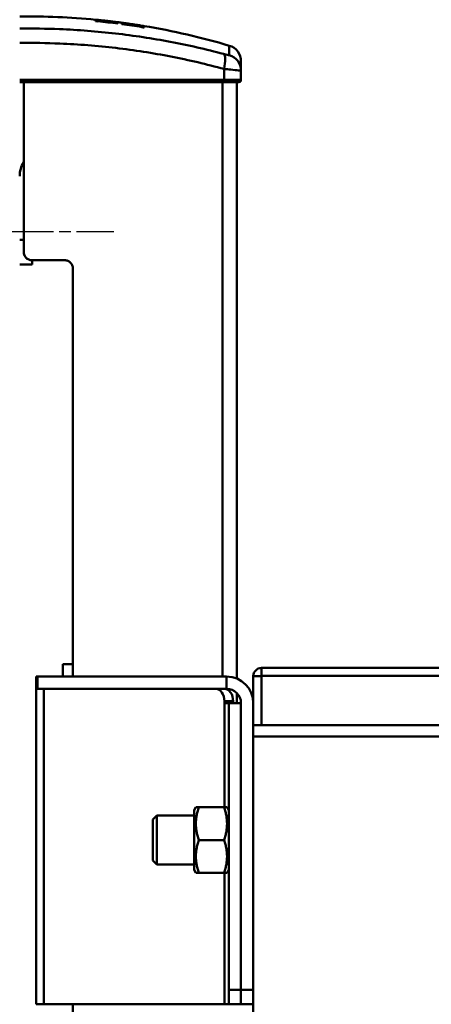
# Model space of a CAD drawing. Units: millimetres. Extents: x 0 to 3360, y 0 to 2376.
# Drawn here: x 1976 to 2076, y 1670 to 1910 of the extents above; entities that cross this region are included whole.
import ezdxf

# ---------------------------------------------------------------- set-up
doc = ezdxf.new("R2010")
doc.units = ezdxf.units.MM
doc.header["$LTSCALE"] = 8
doc.linetypes.add('CHAIN', pattern=[0.3543, 0.2362, -0.0295, 0.0591, -0.0295])
for name, color, linetype, lineweight, true_color in [('Centerline(ISO)', 1, 'CHAIN', 25, 0xff0000), ('Visible Edges(ISO)', 7, 'Continuous', 50, 0x262659), ('Visible Tangent Edges(ISO)', 7, 'Continuous', 50, 0x1a1a3e)]:
    doc.layers.add(name, color=color, linetype=linetype, lineweight=lineweight, true_color=true_color)

msp = doc.modelspace()

# ---------------------------------------------------------------- linework, layer by layer
at = {"layer": 'Centerline(ISO)', "linetype": 'CHAIN', "ltscale": 5.97264}
msp.add_line((1955.67, 1858.75), (1998.67, 1858.75), dxfattribs=at)
at = {"layer": 'Visible Edges(ISO)'}
for p, q in [((1994.19, 1910.47), (1994.19, 1910.46)), ((1994.19, 1910.43), (1994.19, 1910.42)), ((1994.19, 1910.41), (1994.19, 1910.4)), ((1994.19, 1910.28), (1994.19, 1910.24)), ((1994.19, 1910.22), (1994.19, 1910.1)), ((1994.74, 1910.4), (1994.74, 1910.41)), ((1994.74, 1910.37), (1994.74, 1910.37)), ((1994.74, 1910.35), (1994.74, 1910.36)), ((1994.74, 1910.35), (1994.74, 1910.32)), ((1994.74, 1910.18), (1994.74, 1910.18)), ((1994.74, 1910.05), (1994.74, 1910.08)), ((1999.64, 1909.85), (1999.64, 1909.85)), ((1999.64, 1909.82), (1999.64, 1909.84)), ((1999.64, 1909.74), (1999.64, 1909.79)), ((1999.64, 1909.63), (1999.64, 1909.67)), ((1999.64, 1909.52), (1999.64, 1909.6)), ((2000.6, 1909.73), (2000.6, 1909.72)), ((2000.6, 1909.72), (2000.6, 1909.7)), ((2000.6, 1909.66), (2000.6, 1909.61)), ((2000.6, 1909.56), (2000.6, 1909.5)), ((2000.6, 1909.48), (2000.6, 1909.39)), ((2001.21, 1909.42), (2001.21, 1909.43)), ((2005.5, 1909), (2005.5, 1908.99)), ((2005.5, 1909), (2005.5, 1909)), ((2005.5, 1908.96), (2005.5, 1908.96)), ((2005.5, 1908.95), (2005.5, 1908.94)), ((2005.5, 1908.94), (2005.5, 1908.91)), ((2005.5, 1908.88), (2005.5, 1908.87)), ((2005.5, 1908.87), (2005.5, 1908.8)), ((2005.5, 1908.78), (2005.5, 1908.75)), ((2005.5, 1908.75), (2005.5, 1908.67)), ((2005.5, 1908.67), (2005.5, 1908.64)), ((2006.05, 1908.9), (2006.05, 1908.91)), ((2006.05, 1908.87), (2006.05, 1908.87)), ((2006.05, 1908.85), (2006.05, 1908.86)), ((2006.06, 1908.73), (2006.06, 1908.79)), ((2006.06, 1908.54), (2006.06, 1908.68)), ((2029.67, 1900.29), (2029.67, 1898)), ((2029.67, 1898), (2029.67, 1895.75)), ((1975.67, 1895.25), (2025.38, 1895.25)), ((1976.64, 1895.25), (1976.64, 1853.75)), ((1976.67, 1895.25), (1976.67, 1853.75)), ((2025.38, 1895.25), (2029.17, 1895.25)), ((2028.67, 1749.63), (2028.67, 1895.25)), ((1975.67, 1850.75), (1978.67, 1850.75)), ((1978.64, 1851.75), (1978.67, 1851.75)), ((1978.67, 1851.75), (1978.67, 1850.75)), ((1986.64, 1851.75), (1978.67, 1851.75)), ((1988.64, 1849.75), (1988.64, 1750.13)), ((1988.64, 1753.13), (1986.17, 1753.13)), ((1986.17, 1753.13), (1986.17, 1750.13)), ((2034.67, 1752.23), (2417.67, 1752.23)), ((1979.67, 1750.13), (1979.67, 1747.13)), ((1979.67, 1750.13), (1980.04, 1750.13)), ((1980.04, 1750.13), (2026.17, 1750.13)), ((2026.17, 1750.13), (2026.17, 1747.13)), ((2032.67, 1738.23), (2032.67, 1750.23)), ((1980.04, 1747.13), (1979.67, 1747.13)), ((1979.67, 1670.13), (1979.67, 1747.13)), ((2026.17, 1747.13), (1980.04, 1747.13)), ((2028.67, 1743.63), (2028.67, 1746.08)), ((2025.64, 1743.63), (2025.64, 1744.13)), ((2026.67, 1743.63), (2025.64, 1743.63)), ((2026.67, 1673.63), (2026.67, 1743.63)), ((2029.67, 1743.63), (2026.67, 1743.63)), ((2027.76, 1743.63), (2027.76, 1744.13)), ((2029.67, 1673.63), (2029.67, 1743.63)), ((2029.67, 1673.63), (2029.67, 1743.63)), ((2032.67, 1738.23), (2034.67, 1738.23)), ((2032.67, 1735.49), (2032.67, 1738.23)), ((2034.67, 1738.23), (2417.67, 1738.23)), ((2032.67, 1735.49), (2032.67, 1656.8)), ((2008.17, 1715.23), (2009.17, 1716.23)), ((2009.17, 1716.23), (2009.17, 1704.23)), ((2018.27, 1716.23), (2009.17, 1716.23)), ((2018.27, 1717.53), (2018.67, 1718.23)), ((2018.27, 1717.53), (2018.27, 1702.93)), ((2018.67, 1718.23), (2019.38, 1718.23)), ((2019.38, 1718.23), (2025.55, 1718.23)), ((2025.55, 1718.23), (2026.26, 1718.23)), ((2026.67, 1717.53), (2026.26, 1718.23)), ((2008.17, 1705.23), (2008.17, 1715.23)), ((2019.38, 1710.23), (2025.55, 1710.23)), ((2008.17, 1705.23), (2009.17, 1704.23)), ((2018.27, 1704.23), (2009.17, 1704.23)), ((2018.27, 1702.93), (2018.67, 1702.23)), ((2019.38, 1702.23), (2018.67, 1702.23)), ((2019.38, 1702.23), (2025.55, 1702.23)), ((2026.26, 1702.23), (2025.55, 1702.23)), ((2026.67, 1702.93), (2026.26, 1702.23)), ((2026.67, 1670.13), (2026.67, 1673.63)), ((2029.67, 1670.13), (2029.67, 1673.63)), ((2029.67, 1673.63), (2029.67, 1670.13)), ((1979.67, 1670.13), (1981.57, 1670.13)), ((2025.64, 1670.13), (1981.57, 1670.13)), ((1988.64, 1670.13), (1988.64, 1571.75)), ((2026.67, 1670.13), (2025.64, 1670.13)), ((2026.67, 1670.13), (2029.67, 1670.13)), ((2029.67, 1670.13), (2032.67, 1670.13))]:
    msp.add_line(p, q, dxfattribs=at)
for centre, radius, start, end in [((1977.63, 1738.26), 173, 84.5087, 90.6507), ((1977.63, 1738.26), 173, 82.3714, 82.6897), ((1977.63, 1738.26), 173, 73.487, 80.5434), ((2025.67, 1900.29), 4, 0, 73.487), ((2029.17, 1895.75), 0.5, 270, 0), ((1982.17, 1872.25), 6.5, 148.1992, 180), ((2034.67, 1750.23), 2, 90, 180), ((2026.17, 1743.63), 6.5, 0, 90), ((2026.17, 1743.63), 3.5, 0, 90)]:
    msp.add_arc(centre, radius, start, end, dxfattribs=at)
for centre in [(2023.52, 1744.13), (2025.64, 1744.13)]:
    msp.add_ellipse(centre, major_axis=(0, 3), ratio=0.707107, start_param=4.712389, end_param=6.283185, dxfattribs=at)
for points, knots in [([(1994.74, 1910.4), (1994.57, 1910.42), (1994.4, 1910.44), (1994.21, 1910.46), (1994.2, 1910.46), (1994.19, 1910.46)], [100.83358029, 100.83358029, 100.83358029, 100.83358029, 100.8818002, 100.8818002, 100.88588703, 100.88588703, 100.88588703, 100.88588703]), ([(1994.19, 1910.46), (1994.2, 1910.46), (1994.21, 1910.46), (1996.03, 1910.29), (1997.83, 1910.08), (1999.64, 1909.85)], [1.5972004, 1.5972004, 1.5972004, 1.5972004, 1.6012904, 1.6012904, 2.1083087, 2.1083087, 2.1083087, 2.1083087]), ([(1998.32, 1910.01), (1997.78, 1910.07), (1997.24, 1910.14), (1996.23, 1910.25), (1995.77, 1910.29), (1995.04, 1910.37), (1994.75, 1910.39), (1994.42, 1910.42), (1994.33, 1910.43), (1994.21, 1910.43), (1994.19, 1910.43), (1994.19, 1910.43)], [0, 0, 0, 0, 0.1649827, 0.1649827, 0.3292041, 0.3292041, 0.4795593, 0.4795593, 0.5720082, 0.5720082, 0.6538011, 0.6538011, 0.6538011, 0.6538011]), ([(1994.74, 1910.37), (1994.57, 1910.39), (1994.4, 1910.4), (1994.21, 1910.42), (1994.2, 1910.42), (1994.19, 1910.42)], [100.83627582, 100.83627582, 100.83627582, 100.83627582, 100.88451577, 100.88451577, 100.88858257, 100.88858257, 100.88858257, 100.88858257]), ([(1994.19, 1910.41), (1994.2, 1910.41), (1994.21, 1910.41), (1994.4, 1910.39), (1994.57, 1910.38), (1994.74, 1910.36)], [1.59720017, 1.59720017, 1.59720017, 1.59720017, 1.6012618, 1.6012618, 1.64950692, 1.64950692, 1.64950692, 1.64950692]), ([(1994.19, 1910.4), (1994.19, 1910.4), (1994.29, 1910.38), (1994.7, 1910.33), (1995, 1910.29), (1995.74, 1910.21), (1996.16, 1910.16), (1996.89, 1910.07), (1997.17, 1910.04), (1997.75, 1909.97), (1998.04, 1909.94), (1998.32, 1909.9)], [0.0009374, 0.0009374, 0.0009374, 0.0009374, 0.1615352, 0.1615352, 0.3261845, 0.3261845, 0.4776558, 0.4776558, 0.5675895, 0.5675895, 0.6549523, 0.6549523, 0.6549523, 0.6549523]), ([(1999.64, 1909.67), (1999.64, 1909.68), (1999.59, 1909.69), (1999.37, 1909.73), (1999.19, 1909.76), (1998.71, 1909.83), (1998.42, 1909.87), (1997.88, 1909.93), (1997.65, 1909.96), (1997.22, 1910.01), (1997.02, 1910.04), (1996.62, 1910.08), (1996.41, 1910.1), (1995.95, 1910.15), (1995.7, 1910.17), (1995.17, 1910.23), (1994.9, 1910.25), (1994.51, 1910.28), (1994.37, 1910.29), (1994.22, 1910.29), (1994.19, 1910.29), (1994.19, 1910.28)], [0.0150192, 0.0150192, 0.0150192, 0.0150192, 0.107121, 0.107121, 0.2153262, 0.2153262, 0.322872, 0.322872, 0.3961515, 0.3961515, 0.4560782, 0.4560782, 0.5180648, 0.5180648, 0.5991828, 0.5991828, 0.7078366, 0.7078366, 0.8035322, 0.8035322, 0.8772406, 0.8772406, 0.8772406, 0.8772406]), ([(1994.74, 1910.18), (1994.57, 1910.2), (1994.4, 1910.22), (1994.21, 1910.23), (1994.2, 1910.24), (1994.19, 1910.24)], [100.85031552, 100.85031552, 100.85031552, 100.85031552, 100.8986598, 100.8986598, 100.90262229, 100.90262229, 100.90262229, 100.90262229]), ([(1994.19, 1910.22), (1994.2, 1910.22), (1994.21, 1910.21), (1996.03, 1910.04), (1997.83, 1909.84), (1999.64, 1909.6)], [1.5971992, 1.5971992, 1.5971992, 1.5971992, 1.6011502, 1.6011502, 2.1083082, 2.1083082, 2.1083082, 2.1083082]), ([(1994.74, 1910.05), (1994.57, 1910.06), (1994.4, 1910.08), (1994.21, 1910.1), (1994.2, 1910.1), (1994.19, 1910.1)], [100.86057174, 100.86057174, 100.86057174, 100.86057174, 100.9089922, 100.9089922, 100.91287852, 100.91287852, 100.91287852, 100.91287852]), ([(1994.74, 1910.37), (1994.74, 1910.37), (1994.75, 1910.37), (1994.79, 1910.37), (1994.83, 1910.37), (1994.95, 1910.36), (1995.03, 1910.35), (1995.17, 1910.34), (1995.23, 1910.33), (1995.36, 1910.32), (1995.43, 1910.31), (1995.49, 1910.3)], [0.0074154, 0.0074154, 0.0074154, 0.0074154, 0.0273472, 0.0273472, 0.0558074, 0.0558074, 0.0857714, 0.0857714, 0.1062677, 0.1062677, 0.1260945, 0.1260945, 0.1260945, 0.1260945]), ([(1994.74, 1910.35), (1994.74, 1910.35), (1994.75, 1910.35), (1994.77, 1910.35), (1994.78, 1910.35), (1994.84, 1910.34), (1994.89, 1910.33), (1995.02, 1910.32), (1995.11, 1910.31), (1995.29, 1910.29), (1995.39, 1910.28), (1995.49, 1910.27)], [-0.1187671, -0.1187671, -0.1187671, -0.1187671, -0.103715, -0.103715, -0.0881608, -0.0881608, -0.060828, -0.060828, -0.0304591, -0.0304591, -0.0000001, -0.0000001, -0.0000001, -0.0000001]), ([(1994.74, 1910.18), (1994.74, 1910.18), (1994.74, 1910.19), (1994.76, 1910.19), (1994.79, 1910.19), (1994.9, 1910.18), (1994.99, 1910.17), (1995.19, 1910.16), (1995.31, 1910.15), (1995.56, 1910.12), (1995.69, 1910.11), (1995.82, 1910.1)], [0.0181337, 0.0181337, 0.0181337, 0.0181337, 0.0353148, 0.0353148, 0.0718412, 0.0718412, 0.1134128, 0.1134128, 0.1545257, 0.1545257, 0.1947476, 0.1947476, 0.1947476, 0.1947476]), ([(1999.09, 1909.69), (1999.09, 1909.7), (1999.08, 1909.7), (1999.04, 1909.71), (1999, 1909.72), (1998.89, 1909.73), (1998.8, 1909.75), (1998.57, 1909.78), (1998.44, 1909.8), (1998.16, 1909.83), (1998.01, 1909.85), (1997.87, 1909.87)], [-0.1887834, -0.1887834, -0.1887834, -0.1887834, -0.1617818, -0.1617818, -0.1338066, -0.1338066, -0.0893373, -0.0893373, -0.0440507, -0.0440507, -0.0000001, -0.0000001, -0.0000001, -0.0000001]), ([(2001.98, 1909.4), (2001.79, 1909.42), (2001.61, 1909.45), (2001.27, 1909.49), (2001.12, 1909.51), (2000.88, 1909.54), (2000.78, 1909.55), (2000.66, 1909.56), (2000.63, 1909.56), (2000.6, 1909.56), (2000.6, 1909.56), (2000.6, 1909.56)], [0, 0, 0, 0, 0.0554459, 0.0554459, 0.1105724, 0.1105724, 0.1602576, 0.1602576, 0.1975992, 0.1975992, 0.2180991, 0.2180991, 0.2180991, 0.2180991]), ([(2001.98, 1909.33), (2001.91, 1909.34), (2001.84, 1909.35), (2001.69, 1909.37), (2001.62, 1909.38), (2001.47, 1909.4), (2001.4, 1909.41), (2001.28, 1909.42), (2001.24, 1909.43), (2001.21, 1909.43)], [-0.1060917, -0.1060917, -0.1060917, -0.1060917, -0.0848798, -0.0848798, -0.0609243, -0.0609243, -0.0311367, -0.0311367, -0.0000003, -0.0000003, -0.0000003, -0.0000003]), ([(2006.05, 1908.87), (2006.05, 1908.88), (2005.95, 1908.9), (2005.56, 1908.97), (2005.25, 1909.02), (2004.52, 1909.14), (2004.11, 1909.21), (2003.39, 1909.32), (2003.09, 1909.37), (2002.51, 1909.45), (2002.21, 1909.5), (2001.92, 1909.54)], [0.0058235, 0.0058235, 0.0058235, 0.0058235, 0.1636608, 0.1636608, 0.3295951, 0.3295951, 0.4790017, 0.4790017, 0.5718015, 0.5718015, 0.6614613, 0.6614613, 0.6614613, 0.6614613]), ([(2001.92, 1909.43), (2002.46, 1909.35), (2003.01, 1909.28), (2004.02, 1909.13), (2004.48, 1909.06), (2005.22, 1908.95), (2005.51, 1908.91), (2005.83, 1908.87), (2005.92, 1908.86), (2006.03, 1908.85), (2006.05, 1908.84), (2006.05, 1908.85)], [0, 0, 0, 0, 0.1659813, 0.1659813, 0.3318236, 0.3318236, 0.4846538, 0.4846538, 0.5729739, 0.5729739, 0.655293, 0.655293, 0.655293, 0.655293]), ([(2004.64, 1908.93), (2004.83, 1908.9), (2005.02, 1908.87), (2005.37, 1908.82), (2005.52, 1908.8), (2005.77, 1908.76), (2005.87, 1908.75), (2005.98, 1908.73), (2006.02, 1908.73), (2006.05, 1908.73), (2006.06, 1908.73), (2006.06, 1908.73)], [0, 0, 0, 0, 0.057233, 0.057233, 0.1140649, 0.1140649, 0.1652393, 0.1652393, 0.1980838, 0.1980838, 0.2243231, 0.2243231, 0.2243231, 0.2243231]), ([(2005.5, 1908.87), (2005.5, 1908.87), (2005.49, 1908.87), (2005.44, 1908.88), (2005.39, 1908.88), (2005.27, 1908.9), (2005.19, 1908.91), (2005.04, 1908.93), (2004.98, 1908.94), (2004.84, 1908.96), (2004.78, 1908.97), (2004.71, 1908.98)], [0.0038043, 0.0038043, 0.0038043, 0.0038043, 0.026561, 0.026561, 0.0552894, 0.0552894, 0.0868121, 0.0868121, 0.1077813, 0.1077813, 0.1283983, 0.1283983, 0.1283983, 0.1283983]), ([(2004.75, 1909.09), (2004.85, 1909.07), (2004.95, 1909.06), (2005.13, 1909.03), (2005.21, 1909.01), (2005.35, 1908.99), (2005.4, 1908.98), (2005.46, 1908.97), (2005.48, 1908.97), (2005.49, 1908.96), (2005.5, 1908.96), (2005.5, 1908.96)], [0, 0, 0, 0, 0.0303726, 0.0303726, 0.0609491, 0.0609491, 0.0877472, 0.0877472, 0.1072314, 0.1072314, 0.119248, 0.119248, 0.119248, 0.119248]), ([(2005.5, 1908.94), (2005.5, 1908.94), (2005.49, 1908.94), (2005.43, 1908.95), (2005.38, 1908.96), (2005.26, 1908.98), (2005.18, 1908.99), (2005.04, 1909.01), (2004.98, 1909.02), (2004.86, 1909.04), (2004.81, 1909.05), (2004.75, 1909.06)], [0.0024521, 0.0024521, 0.0024521, 0.0024521, 0.0266609, 0.0266609, 0.0550552, 0.0550552, 0.0852383, 0.0852383, 0.1035701, 0.1035701, 0.1215269, 0.1215269, 0.1215269, 0.1215269]), ([(1976.64, 1853.75), (1976.64, 1853.5), (1976.69, 1853.23), (1976.9, 1852.74), (1977.05, 1852.51), (1977.4, 1852.16), (1977.63, 1852), (1978.12, 1851.8), (1978.39, 1851.75), (1978.64, 1851.75)], [1.2054458, 1.2054458, 1.2054458, 1.2054458, 1.2807832, 1.2807832, 1.3561206, 1.3561206, 1.4314599, 1.4314599, 1.5067992, 1.5067992, 1.5067992, 1.5067992]), ([(1978.67, 1851.75), (1978.41, 1851.75), (1978.15, 1851.8), (1977.65, 1852), (1977.43, 1852.16), (1977.07, 1852.51), (1976.92, 1852.74), (1976.72, 1853.23), (1976.67, 1853.5), (1976.67, 1853.75)], [0.9040919, 0.9040919, 0.9040919, 0.9040919, 0.9794312, 0.9794312, 1.0547705, 1.0547705, 1.1301079, 1.1301079, 1.2054453, 1.2054453, 1.2054453, 1.2054453]), ([(1988.64, 1849.75), (1988.64, 1850), (1988.59, 1850.27), (1988.39, 1850.76), (1988.23, 1850.98), (1987.88, 1851.34), (1987.65, 1851.49), (1987.16, 1851.7), (1986.89, 1851.75), (1986.64, 1851.75)], [0.6036657, 0.6036657, 0.6036657, 0.6036657, 0.6789938, 0.6789938, 0.7543219, 0.7543219, 0.829939, 0.829939, 0.9055561, 0.9055561, 0.9055561, 0.9055561])]:
    msp.add_open_spline(points, degree=3, knots=knots, dxfattribs=at)
for points in [[(1999.64, 1909.85), (1998, 1910.06), (1996.37, 1910.25), (1994.74, 1910.41)], [(1999.64, 1909.52), (1998, 1909.73), (1996.37, 1909.92), (1994.74, 1910.08)], [(1999.64, 1909.82), (1998.26, 1910), (1996.87, 1910.16), (1995.49, 1910.3)], [(1995.49, 1910.27), (1996.87, 1910.13), (1998.26, 1909.97), (1999.64, 1909.79)], [(1997.87, 1909.87), (1997.18, 1909.95), (1996.5, 1910.02), (1995.82, 1910.1)], [(1998.32, 1910.01), (1998.76, 1909.96), (1999.2, 1909.9), (1999.64, 1909.84)], [(1999.64, 1909.74), (1999.2, 1909.79), (1998.76, 1909.85), (1998.32, 1909.9)], [(1999.64, 1909.63), (1999.46, 1909.65), (1999.28, 1909.67), (1999.09, 1909.69)], [(2000.6, 1909.73), (2002.23, 1909.51), (2003.86, 1909.27), (2005.5, 1909)], [(2000.6, 1909.72), (2001.04, 1909.66), (2001.48, 1909.6), (2001.92, 1909.54)], [(2005.5, 1909), (2003.86, 1909.26), (2002.23, 1909.51), (2000.6, 1909.72)], [(2004.75, 1909.09), (2003.36, 1909.31), (2001.98, 1909.51), (2000.6, 1909.7)], [(2000.6, 1909.66), (2001.98, 1909.48), (2003.36, 1909.28), (2004.75, 1909.06)], [(2001.92, 1909.43), (2001.48, 1909.49), (2001.04, 1909.55), (2000.6, 1909.61)], [(2001.21, 1909.42), (2001.01, 1909.44), (2000.8, 1909.47), (2000.6, 1909.5)], [(2000.6, 1909.48), (2002.23, 1909.26), (2003.86, 1909.02), (2005.5, 1908.75)], [(2005.5, 1908.67), (2003.86, 1908.93), (2002.23, 1909.18), (2000.6, 1909.39)], [(2001.98, 1909.4), (2002.89, 1909.27), (2003.8, 1909.13), (2004.71, 1908.98)], [(2004.64, 1908.93), (2003.75, 1909.07), (2002.86, 1909.21), (2001.98, 1909.33)], [(2005.5, 1909), (2005.68, 1908.97), (2005.87, 1908.94), (2006.05, 1908.91)], [(2006.05, 1908.9), (2005.87, 1908.93), (2005.68, 1908.96), (2005.5, 1908.99)], [(2006.05, 1908.87), (2005.87, 1908.9), (2005.68, 1908.93), (2005.5, 1908.96)], [(2005.5, 1908.95), (2005.68, 1908.92), (2005.87, 1908.89), (2006.05, 1908.86)], [(2005.5, 1908.88), (2005.68, 1908.85), (2005.87, 1908.82), (2006.06, 1908.79)], [(2005.5, 1908.78), (2005.68, 1908.75), (2005.87, 1908.71), (2006.06, 1908.68)], [(2006.06, 1908.54), (2005.87, 1908.57), (2005.68, 1908.61), (2005.5, 1908.64)]]:
    msp.add_open_spline(points, degree=3, dxfattribs=at)
for points in [[(2019.38, 1718.23), (2018.05, 1714.23), (2019.38, 1710.23)], [(2025.55, 1710.23), (2026.88, 1714.23), (2025.55, 1718.23)], [(2019.38, 1710.23), (2018.05, 1706.23), (2019.38, 1702.23)], [(2025.55, 1702.23), (2026.88, 1706.23), (2025.55, 1710.23)]]:
    msp.add_rational_spline(points, [1, 1.15470053838, 1], degree=2, dxfattribs=at)
at = {"layer": 'Visible Tangent Edges(ISO)'}
for p, q in [((1995.49, 1910.27), (1995.49, 1910.24)), ((1998.32, 1910.01), (1998.32, 1909.99)), ((2001.92, 1909.54), (2001.92, 1909.52)), ((2001.98, 1909.4), (2001.98, 1909.33)), ((2004.71, 1908.98), (2004.71, 1908.92)), ((2004.75, 1909.06), (2004.75, 1909.02)), ((2026.8, 1901.83), (2026.8, 1904.12)), ((2025.54, 1895.75), (2025.54, 1898.44)), ((2025.13, 1750.13), (2025.13, 1895.25)), ((1976.64, 1856.75), (1975.67, 1856.75)), ((1976.67, 1853.75), (1976.64, 1853.75)), ((2034.67, 1750.27), (2034.67, 1752.23)), ((1980.04, 1747.13), (1980.04, 1750.13)), ((2417.67, 1750.27), (2034.67, 1750.27)), ((2034.67, 1750.27), (2034.67, 1738.23)), ((1981.57, 1670.13), (1981.57, 1747.13)), ((2025.64, 1744.13), (2027.76, 1744.13)), ((2025.64, 1718.23), (2025.64, 1743.63)), ((2154.72, 1735.49), (2032.67, 1735.49)), ((2025.64, 1670.13), (2025.64, 1702.23)), ((2029.67, 1673.63), (2026.67, 1673.63)), ((2032.67, 1673.63), (2029.67, 1673.63))]:
    msp.add_line(p, q, dxfattribs=at)
for centre, major_axis, ratio, start_param, end_param in [((2024.29, 1898.27), (1.03, 3.87), 0.292733, 4.832639, 6.213485), ((2025.67, 1898), (4, 0), 0.997724, 0, 1.28259), ((2025.38, 1895.75), (0, -0.5), 0.311695, 0, 1.5773), ((2034.67, 1750.23), (-2, 0), 0.017452, 4.712389, 6.283185)]:
    msp.add_ellipse(centre, major_axis=major_axis, ratio=ratio, start_param=start_param, end_param=end_param, dxfattribs=at)
for points, knots in [([(2025.39, 1902.11), (2021.17, 1903.24), (2016.83, 1904.23), (2008.02, 1905.9), (2003.54, 1906.58), (1999.03, 1907.1), (1994.51, 1907.62), (1989.97, 1907.98), (1982.16, 1908.29), (1978.91, 1908.34), (1975.67, 1908.31)], [0, 0, 0, 0, 1.340537, 1.340537, 2.681074, 2.681074, 2.681074, 4.021611, 4.021611, 4.971374, 4.971374, 4.971374, 4.971374]), ([(1975.67, 1904.78), (1978.93, 1904.82), (1982.2, 1904.78), (1990.04, 1904.45), (1994.6, 1904.09), (1999.12, 1903.56), (2003.64, 1903.03), (2008.13, 1902.33), (2016.96, 1900.61), (2021.3, 1899.6), (2025.54, 1898.44)], [-4.975912, -4.975912, -4.975912, -4.975912, -4.021611, -4.021611, -2.681074, -2.681074, -2.681074, -1.340537, -1.340537, 0, 0, 0, 0]), ([(2026.8, 1901.83), (2026.8, 1901.82), (2026.8, 1901.82), (2026.77, 1901.81), (2026.7, 1901.81), (2026.44, 1901.85), (2026.21, 1901.9), (2025.78, 1902.01), (2025.59, 1902.06), (2025.39, 1902.11)], [0, 0, 0, 0, 0.0165754, 0.0165754, 0.093338, 0.093338, 0.189842, 0.189842, 0.2515798, 0.2515798, 0.2515798, 0.2515798]), ([(2025.54, 1898.44), (2026.11, 1898.38), (2026.66, 1898.32), (2027.94, 1898.19), (2028.59, 1898.12), (2029.37, 1898.04), (2029.58, 1898.01), (2029.66, 1898), (2029.67, 1898), (2029.67, 1898)], [-0.2515798, -0.2515798, -0.2515798, -0.2515798, -0.189842, -0.189842, -0.093338, -0.093338, -0.0165754, -0.0165754, 0, 0, 0, 0]), ([(2025.54, 1895.75), (2016.66, 1895.75), (2007.49, 1895.75), (1990.78, 1895.75), (1983.21, 1895.75), (1975.67, 1895.75)], [-5.100663, -5.100663, -5.100663, -5.100663, -2.306982, -2.306982, -0.050595, -0.050595, -0.050595, -0.050595]), ([(2029.67, 1895.75), (2029.67, 1895.75), (2029.57, 1895.75), (2029.11, 1895.75), (2028.6, 1895.75), (2027.39, 1895.75), (2026.75, 1895.75), (2025.88, 1895.75), (2025.71, 1895.75), (2025.54, 1895.75)], [-0.6863003, -0.6863003, -0.6863003, -0.6863003, -0.521292, -0.521292, -0.2588185, -0.2588185, -0.0498912, -0.0498912, 0, 0, 0, 0])]:
    msp.add_open_spline(points, degree=3, knots=knots, dxfattribs=at)

doc.saveas('drawing.dxf')
